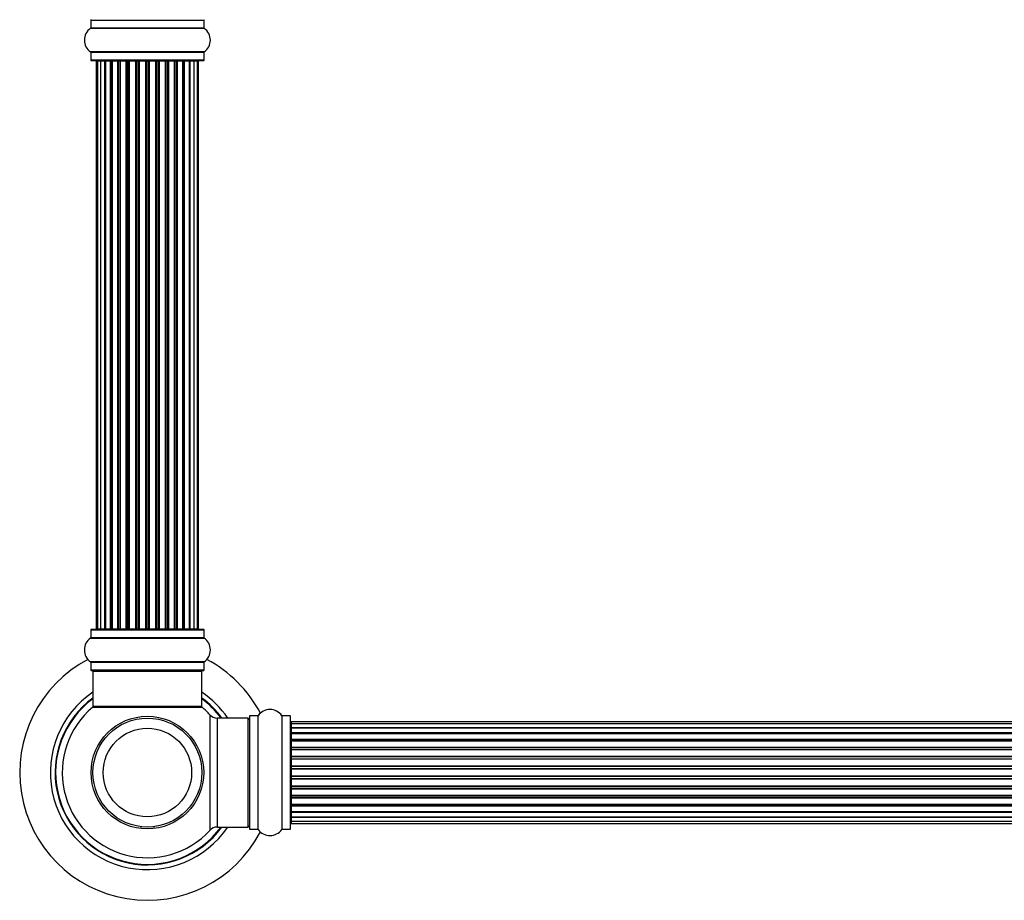
# Model space of a CAD drawing. Units: millimetres. Extents: x 0 to 1401, y 0 to 2035.
# Drawn here: x 445 to 734, y 1100 to 1359 of the extents above; entities that cross this region are included whole.
import ezdxf

# ---------------------------------------------------------------- set-up
doc = ezdxf.new("R2010")
doc.units = ezdxf.units.MM
doc.layers.add('DV1_Défaut', color=7, linetype='Continuous')
doc.layers.add('Défaut', color=7, linetype='Continuous')

# ---------------------------------------------------------------- blocks, each defined once
blk = doc.blocks.new('SE')
at = {"layer": 'DV1_Défaut', "color": 7, "linetype": 'Continuous'}
for p, q in [((465.86, 1358.46), (499.16, 1358.46)), ((465.86, 1358.46), (465.86, 1356.12)), ((499.16, 1356.12), (499.16, 1358.46)), ((465.82, 1356.03), (499.2, 1356.03)), ((499.16, 1356.12), (465.86, 1356.12)), ((499.2, 1349.09), (465.82, 1349.09)), ((465.86, 1349.01), (499.16, 1349.01)), ((465.86, 1349.01), (465.86, 1346.66)), ((499.16, 1346.66), (499.16, 1349.01)), ((499.16, 1346.66), (465.86, 1346.66)), ((465.96, 1346.56), (499.06, 1346.56)), ((467.82, 1346.36), (467.51, 1346.36)), ((467.51, 1346.36), (467.51, 1179.76)), ((468.72, 1346.36), (467.82, 1346.36)), ((467.82, 1346.36), (467.82, 1179.76)), ((470.01, 1346.36), (468.72, 1346.36)), ((468.72, 1346.36), (468.72, 1179.76)), ((470.01, 1179.76), (470.01, 1346.36)), ((470.01, 1346.36), (470.18, 1346.36)), ((471.66, 1346.36), (470.18, 1346.36)), ((470.18, 1346.36), (470.18, 1179.76)), ((471.66, 1179.76), (471.66, 1346.36)), ((471.66, 1346.36), (471.91, 1346.36)), ((472.14, 1346.36), (471.91, 1346.36)), ((471.91, 1346.36), (471.91, 1179.76)), ((473.79, 1346.36), (472.14, 1346.36)), ((472.14, 1346.36), (472.14, 1179.76)), ((473.79, 1179.76), (473.79, 1346.36)), ((473.79, 1346.36), (474.05, 1346.36)), ((474.52, 1346.36), (474.05, 1346.36)), ((474.05, 1346.36), (474.05, 1179.76)), ((476.31, 1346.36), (474.51, 1346.36)), ((474.51, 1346.36), (474.51, 1179.76)), ((476.31, 1179.76), (476.31, 1346.36)), ((476.31, 1346.36), (476.55, 1346.36)), ((477.08, 1346.36), (476.55, 1346.36)), ((476.55, 1346.36), (476.55, 1179.76)), ((477.08, 1179.76), (477.08, 1346.36)), ((477.08, 1346.36), (477.18, 1346.36)), ((479.09, 1346.36), (477.18, 1346.36)), ((477.18, 1346.36), (477.18, 1179.76)), ((479.09, 1179.76), (479.09, 1346.36)), ((479.09, 1346.36), (479.31, 1346.36)), ((479.88, 1346.36), (479.31, 1346.36)), ((479.31, 1346.36), (479.31, 1179.76)), ((479.88, 1179.76), (479.88, 1346.36)), ((479.88, 1346.36), (480.05, 1346.36)), ((482.02, 1346.36), (480.05, 1346.36)), ((480.05, 1346.36), (480.05, 1179.76)), ((482.02, 1179.76), (482.02, 1346.36)), ((482.02, 1346.36), (482.22, 1346.36)), ((482.8, 1346.36), (482.22, 1346.36)), ((482.22, 1346.36), (482.22, 1179.76)), ((482.8, 1179.76), (482.8, 1346.36)), ((482.8, 1346.36), (483, 1346.36)), ((484.97, 1346.36), (483, 1346.36)), ((483, 1346.36), (483, 1179.76)), ((484.97, 1179.76), (484.97, 1346.36)), ((484.97, 1346.36), (485.13, 1346.36)), ((485.7, 1346.36), (485.13, 1346.36)), ((485.13, 1346.36), (485.13, 1179.76)), ((485.7, 1179.76), (485.7, 1346.36)), ((485.7, 1346.36), (485.93, 1346.36)), ((487.84, 1346.36), (485.93, 1346.36)), ((485.93, 1346.36), (485.93, 1179.76)), ((487.84, 1346.36), (487.94, 1346.36)), ((487.84, 1179.76), (487.84, 1346.36)), ((488.47, 1346.36), (487.94, 1346.36)), ((487.94, 1346.36), (487.94, 1179.76)), ((488.47, 1179.76), (488.47, 1346.36)), ((488.47, 1346.36), (488.71, 1346.36)), ((490.51, 1346.36), (488.71, 1346.36)), ((488.71, 1346.36), (488.71, 1179.76)), ((490.97, 1346.36), (490.5, 1346.36)), ((490.51, 1179.76), (490.51, 1346.36)), ((490.97, 1179.76), (490.97, 1346.36)), ((490.97, 1346.36), (491.22, 1346.36)), ((492.88, 1346.36), (491.22, 1346.36)), ((491.22, 1346.36), (491.22, 1179.76)), ((493.11, 1346.36), (492.88, 1346.36)), ((492.88, 1179.76), (492.88, 1346.36)), ((493.11, 1179.76), (493.11, 1346.36)), ((493.11, 1346.36), (493.35, 1346.36)), ((494.84, 1346.36), (493.35, 1346.36)), ((493.35, 1346.36), (493.35, 1179.76)), ((494.84, 1346.36), (495.01, 1346.36)), ((494.84, 1179.76), (494.84, 1346.36)), ((496.3, 1346.36), (495.01, 1346.36)), ((495.01, 1346.36), (495.01, 1179.76)), ((497.2, 1346.36), (496.3, 1346.36)), ((496.3, 1179.76), (496.3, 1346.36)), ((497.2, 1346.36), (497.51, 1346.36)), ((497.2, 1179.76), (497.2, 1346.36)), ((497.51, 1179.76), (497.51, 1346.36)), ((465.82, 1177.03), (499.2, 1177.03)), ((465.86, 1179.46), (499.16, 1179.46)), ((465.86, 1179.46), (465.86, 1177.12)), ((499.16, 1177.12), (465.86, 1177.12)), ((499.06, 1179.56), (465.96, 1179.56)), ((467.82, 1179.76), (467.51, 1179.76)), ((467.82, 1179.76), (468.72, 1179.76)), ((468.72, 1179.76), (470.01, 1179.76)), ((470.18, 1179.76), (470.01, 1179.76)), ((470.18, 1179.76), (471.66, 1179.76)), ((471.91, 1179.76), (471.66, 1179.76)), ((471.91, 1179.76), (472.14, 1179.76)), ((472.14, 1179.76), (473.79, 1179.76)), ((474.05, 1179.76), (473.79, 1179.76)), ((474.05, 1179.76), (474.52, 1179.76)), ((474.51, 1179.76), (476.31, 1179.76)), ((476.55, 1179.76), (476.31, 1179.76)), ((476.55, 1179.76), (477.08, 1179.76)), ((477.18, 1179.76), (477.08, 1179.76)), ((477.18, 1179.76), (479.09, 1179.76)), ((479.31, 1179.76), (479.09, 1179.76)), ((479.31, 1179.76), (479.88, 1179.76)), ((480.05, 1179.76), (479.88, 1179.76)), ((480.05, 1179.76), (482.02, 1179.76)), ((482.22, 1179.76), (482.02, 1179.76)), ((482.22, 1179.76), (482.8, 1179.76)), ((483, 1179.76), (482.8, 1179.76)), ((483, 1179.76), (484.97, 1179.76)), ((485.13, 1179.76), (484.97, 1179.76)), ((485.13, 1179.76), (485.7, 1179.76)), ((485.93, 1179.76), (485.7, 1179.76)), ((485.93, 1179.76), (487.84, 1179.76)), ((487.94, 1179.76), (487.84, 1179.76)), ((487.94, 1179.76), (488.47, 1179.76)), ((488.71, 1179.76), (488.47, 1179.76)), ((488.71, 1179.76), (490.51, 1179.76)), ((490.5, 1179.76), (490.97, 1179.76)), ((491.22, 1179.76), (490.97, 1179.76)), ((491.22, 1179.76), (492.88, 1179.76)), ((492.88, 1179.76), (493.11, 1179.76)), ((493.35, 1179.76), (493.11, 1179.76)), ((493.35, 1179.76), (494.84, 1179.76)), ((495.01, 1179.76), (494.84, 1179.76)), ((495.01, 1179.76), (496.3, 1179.76)), ((496.3, 1179.76), (497.2, 1179.76)), ((497.2, 1179.76), (497.51, 1179.76)), ((499.16, 1177.12), (499.16, 1179.46)), ((499.2, 1170.09), (465.82, 1170.09)), ((465.86, 1170.01), (499.16, 1170.01)), ((465.86, 1170.01), (465.86, 1167.66)), ((499.16, 1167.66), (499.16, 1170.01)), ((499.16, 1167.66), (465.86, 1167.66)), ((465.96, 1167.56), (499.06, 1167.56)), ((466.51, 1167.36), (498.51, 1167.36)), ((466.51, 1167.36), (466.51, 1156.96)), ((498.51, 1156.96), (498.51, 1167.36)), ((498.51, 1156.96), (466.51, 1156.96)), ((498.45, 1156.76), (466.57, 1156.76)), ((466.44, 1156.72), (498.58, 1156.72)), ((500.87, 1154.53), (500.87, 1120.6)), ((512.51, 1154.11), (512.51, 1121.01)), ((512.61, 1120.91), (512.61, 1154.21)), ((514.96, 1154.21), (512.61, 1154.21)), ((514.96, 1154.21), (514.96, 1120.91)), ((515.04, 1120.87), (515.04, 1154.26)), ((521.98, 1154.26), (521.98, 1120.87)), ((522.06, 1120.91), (522.06, 1154.21)), ((524.41, 1154.21), (522.06, 1154.21)), ((524.41, 1154.21), (524.41, 1120.91)), ((524.51, 1121.01), (524.51, 1154.11)), ((503.08, 1121.56), (503.08, 1153.56)), ((512.01, 1153.56), (503.08, 1153.56)), ((512.01, 1153.56), (512.01, 1121.56)), ((524.71, 1152.49), (524.71, 1151.88)), ((990.31, 1152.49), (524.71, 1152.49)), ((524.71, 1151.88), (524.71, 1150.69)), ((990.31, 1151.88), (524.71, 1151.88)), ((524.71, 1150.69), (524.71, 1149.3)), ((524.71, 1150.69), (990.31, 1150.69)), ((990.31, 1150.69), (524.71, 1150.69)), ((524.71, 1149.3), (990.31, 1149.3)), ((524.71, 1149.06), (524.71, 1149.3)), ((990.31, 1149.06), (524.71, 1149.06)), ((524.71, 1148.97), (524.71, 1147.4)), ((990.31, 1148.97), (524.71, 1148.97)), ((524.71, 1147.4), (990.31, 1147.4)), ((524.71, 1147.14), (524.71, 1147.4)), ((990.31, 1147.14), (524.71, 1147.14)), ((524.71, 1147.14), (524.71, 1146.71)), ((524.71, 1146.79), (524.71, 1145.06)), ((990.31, 1146.79), (524.71, 1146.79)), ((524.71, 1145.06), (990.31, 1145.06)), ((524.71, 1144.81), (524.71, 1145.06)), ((990.31, 1144.81), (524.71, 1144.81)), ((524.71, 1144.81), (524.71, 1144.31)), ((524.71, 1144.31), (990.31, 1144.31)), ((524.71, 1144.26), (524.71, 1144.31)), ((524.71, 1144.26), (524.71, 1142.4)), ((990.31, 1144.26), (524.71, 1144.26)), ((524.71, 1142.4), (990.31, 1142.4)), ((524.71, 1142.16), (524.71, 1142.4)), ((990.31, 1142.16), (524.71, 1142.16)), ((524.71, 1142.16), (524.71, 1141.61)), ((524.71, 1141.61), (990.31, 1141.61)), ((524.71, 1141.47), (524.71, 1141.61)), ((524.71, 1141.47), (524.71, 1139.53)), ((990.31, 1141.47), (524.71, 1141.47)), ((524.71, 1139.53), (990.31, 1139.53)), ((524.71, 1139.31), (524.71, 1139.53)), ((990.31, 1139.31), (524.71, 1139.31)), ((524.71, 1139.31), (524.71, 1138.74)), ((524.71, 1138.74), (990.31, 1138.74)), ((524.71, 1138.74), (524.71, 1138.55)), ((524.71, 1138.55), (524.71, 1136.57)), ((990.31, 1138.55), (524.71, 1138.55)), ((524.71, 1136.57), (990.31, 1136.57)), ((524.71, 1136.39), (524.71, 1136.57)), ((524.71, 1136.39), (524.71, 1135.81)), ((990.31, 1136.39), (524.71, 1136.39)), ((524.71, 1135.81), (990.31, 1135.81)), ((524.71, 1135.6), (524.71, 1135.81)), ((524.71, 1135.6), (524.71, 1133.65)), ((990.31, 1135.6), (524.71, 1135.6)), ((524.71, 1133.51), (524.71, 1133.65)), ((524.71, 1133.65), (990.31, 1133.65)), ((524.71, 1133.51), (524.71, 1132.96)), ((990.31, 1133.51), (524.71, 1133.51)), ((524.71, 1132.96), (990.31, 1132.96)), ((524.71, 1132.72), (524.71, 1132.96)), ((524.71, 1132.72), (524.71, 1130.87)), ((990.31, 1132.72), (524.71, 1132.72)), ((524.71, 1130.82), (524.71, 1130.87)), ((524.71, 1130.87), (990.31, 1130.87)), ((524.71, 1130.82), (524.71, 1130.31)), ((990.31, 1130.82), (524.71, 1130.82)), ((524.71, 1130.31), (990.31, 1130.31)), ((524.71, 1130.06), (524.71, 1130.31)), ((524.71, 1130.06), (524.71, 1128.33)), ((990.31, 1130.06), (524.71, 1130.06)), ((524.71, 1128.41), (524.71, 1127.98)), ((524.71, 1128.33), (990.31, 1128.33)), ((524.71, 1127.98), (990.31, 1127.98)), ((524.71, 1127.73), (524.71, 1127.98)), ((524.71, 1127.73), (524.71, 1126.16)), ((990.31, 1127.73), (524.71, 1127.73)), ((524.71, 1126.16), (990.31, 1126.16)), ((524.71, 1126.07), (990.31, 1126.07)), ((524.71, 1125.83), (524.71, 1126.07)), ((524.71, 1125.83), (524.71, 1124.44)), ((990.31, 1125.83), (524.71, 1125.83)), ((524.71, 1124.44), (524.71, 1123.25)), ((990.31, 1124.44), (524.71, 1124.44)), ((524.71, 1124.44), (990.31, 1124.44)), ((524.71, 1123.25), (524.71, 1122.64)), ((524.71, 1123.25), (990.31, 1123.25)), ((524.71, 1122.64), (990.31, 1122.64)), ((480.51, 1121.64), (480.51, 1121.56)), ((480.89, 1121.64), (480.89, 1121.56)), ((484.13, 1121.56), (484.13, 1121.64)), ((484.51, 1121.64), (484.51, 1121.56)), ((503.08, 1121.56), (512.01, 1121.56)), ((512.61, 1120.91), (514.96, 1120.91)), ((522.06, 1120.91), (524.41, 1120.91))]:
    blk.add_line(p, q, dxfattribs=at)
for radius in [16.54, 16, 13]:
    blk.add_circle((482.51, 1137.56), radius, dxfattribs=at)
for centre, radius, start, end in [((465.96, 1358.46), 0.1, 90, 180), ((499.06, 1358.46), 0.1, 0, 90), ((468.24, 1352.56), 4.24, 124.9821, 235.0179), ((465.76, 1356.12), 0.1, 304.9821, 0), ((499.26, 1356.12), 0.1, 180, 235.0179), ((496.77, 1352.56), 4.24, 304.9821, 55.0179), ((465.76, 1349.01), 0.1, 0, 55.0179), ((499.26, 1349.01), 0.1, 124.9821, 180), ((465.96, 1346.66), 0.1, 180, 270), ((467.71, 1346.36), 0.2, 90, 180), ((468.02, 1346.36), 0.2, 90, 180), ((468.92, 1346.36), 0.2, 90, 180), ((470.38, 1346.36), 0.2, 90, 180), ((472.34, 1346.36), 0.2, 90, 180), ((474.71, 1346.36), 0.2, 90, 180), ((477.38, 1346.36), 0.2, 90, 180), ((487.64, 1346.36), 0.2, 0, 90), ((490.31, 1346.36), 0.2, 0, 90), ((492.68, 1346.36), 0.2, 0, 90), ((494.64, 1346.36), 0.2, 0, 90), ((496.1, 1346.36), 0.2, 0, 90), ((497, 1346.36), 0.2, 0, 90), ((497.31, 1346.36), 0.2, 0, 90), ((499.06, 1346.66), 0.1, 270, 0), ((468.24, 1173.56), 4.24, 124.9821, 235.0179), ((465.76, 1177.12), 0.1, 304.9821, 0), ((465.96, 1179.46), 0.1, 90, 180), ((467.71, 1179.76), 0.2, 180, 270), ((468.02, 1179.76), 0.2, 180, 270), ((468.92, 1179.76), 0.2, 180, 270), ((470.38, 1179.76), 0.2, 180, 270), ((472.34, 1179.76), 0.2, 180, 270), ((474.71, 1179.76), 0.2, 180, 270), ((477.38, 1179.76), 0.2, 180, 270), ((487.64, 1179.76), 0.2, 270, 0), ((490.31, 1179.76), 0.2, 270, 0), ((492.68, 1179.76), 0.2, 270, 0), ((494.64, 1179.76), 0.2, 270, 0), ((496.1, 1179.76), 0.2, 270, 0), ((497, 1179.76), 0.2, 270, 0), ((497.31, 1179.76), 0.2, 270, 0), ((499.06, 1179.46), 0.1, 0, 90), ((499.26, 1177.12), 0.1, 180, 235.0179), ((496.77, 1173.56), 4.24, 304.9821, 55.0179), ((482.51, 1137.56), 37.5, 117.7153, 332.2847), ((465.76, 1170.01), 0.1, 0, 55.0179), ((499.26, 1170.01), 0.1, 124.9821, 180), ((482.51, 1137.56), 37.5, 27.7153, 62.2847), ((465.96, 1167.66), 0.1, 180, 270), ((466.71, 1167.36), 0.2, 90, 180), ((498.31, 1167.36), 0.2, 0, 90), ((499.06, 1167.66), 0.1, 270, 0), ((482.51, 1137.56), 28.5, 124.1529, 325.8471), ((482.51, 1137.56), 28.5, 34.1529, 55.8471), ((482.51, 1137.56), 27.1, 126.1858, 323.8142), ((482.51, 1137.56), 27, 126.3412, 323.6588), ((482.51, 1137.56), 26.94, 126.4318, 323.5682), ((466.57, 1156.56), 0.2, 90, 129.9925), ((466.71, 1156.96), 0.2, 180, 270), ((498.31, 1156.96), 0.2, 270, 0), ((498.45, 1156.56), 0.2, 50.0075, 90), ((482.51, 1137.56), 27.1, 36.1858, 53.8142), ((482.51, 1137.56), 27, 36.3412, 53.6588), ((482.51, 1137.56), 26.94, 36.4318, 53.5682), ((482.51, 1137.56), 25, 129.9925, 317.2679), ((482.51, 1137.56), 25, 42.7321, 50.0075), ((503.08, 1156.56), 3, 222.7321, 270), ((512.61, 1154.11), 0.1, 90, 180), ((514.96, 1154.31), 0.1, 270, 325.0179), ((518.51, 1151.83), 4.24, 34.9821, 145.0179), ((522.06, 1154.31), 0.1, 214.9821, 270), ((524.41, 1154.11), 0.1, 0, 90), ((512.01, 1153.06), 0.5, 0, 90), ((524.71, 1152.29), 0.2, 90, 180), ((524.71, 1151.68), 0.2, 90, 180), ((524.71, 1150.49), 0.2, 90, 180), ((524.71, 1148.77), 0.2, 90, 180), ((524.71, 1146.59), 0.2, 90, 180), ((524.71, 1144.06), 0.2, 90, 180), ((524.71, 1141.27), 0.2, 90, 180), ((524.71, 1133.85), 0.2, 180, 270), ((524.71, 1131.07), 0.2, 180, 270), ((524.71, 1128.53), 0.2, 180, 270), ((524.71, 1126.36), 0.2, 180, 270), ((512.01, 1122.06), 0.5, 270, 0), ((524.71, 1124.64), 0.2, 180, 270), ((524.71, 1123.45), 0.2, 180, 270), ((524.71, 1122.84), 0.2, 180, 270), ((503.08, 1118.56), 3, 90, 137.2679), ((512.61, 1121.01), 0.1, 180, 270), ((514.96, 1120.81), 0.1, 34.9821, 90), ((518.51, 1123.3), 4.24, 214.9821, 325.0179), ((522.06, 1120.81), 0.1, 90, 145.0179), ((524.41, 1121.01), 0.1, 270, 0)]:
    blk.add_arc(centre, radius, start, end, dxfattribs=at)
for centre, major_axis, ratio, start_param, end_param in [((468.88, 1346.36), (0, -0.2), 0.084013, 2.969061, 3.141593), ((469.95, 1346.36), (0, -0.2), 0.289353, 1.570796, 3.141593), ((471.57, 1346.36), (0, -0.2), 0.482048, 1.570796, 3.141593), ((472.06, 1346.36), (0, -0.2), 0.756886, 3.141593, 4.712389), ((473.66, 1346.36), (0, -0.2), 0.653675, 1.570796, 3.141593), ((474.17, 1346.36), (0, -0.2), 0.604466, 3.141593, 4.712389), ((474.63, 1346.36), (0, -0.2), 0.570851, 3.141593, 4.274707), ((476.15, 1346.36), (0, -0.2), 0.796733, 1.570796, 3.141593), ((476.64, 1346.36), (0, -0.2), 0.425628, 3.141593, 4.712389), ((477.16, 1346.36), (0, -0.2), 0.38767, 3.141593, 4.712389), ((478.91, 1346.36), (0, -0.2), 0.90497, 1.570796, 3.141593), ((479.36, 1346.36), (0, -0.2), 0.228188, 3.141593, 4.712389), ((479.92, 1346.36), (0, -0.2), 0.187545, 3.141593, 4.712389), ((480.25, 1346.36), (0, -0.2), 0.999788, 3.141593, 4.712389), ((481.82, 1346.36), (0, -0.2), 0.973656, 1.570796, 3.141593), ((482.22, 1346.36), (0, -0.2), 0.020775, 3.141593, 4.712389), ((482.8, 1346.36), (0, -0.2), 0.020775, 1.570796, 3.141593), ((483.19, 1346.36), (0, -0.2), 0.973656, 3.141593, 4.712389), ((484.77, 1346.36), (0, -0.2), 0.999788, 1.570796, 3.141593), ((485.1, 1346.36), (0, -0.2), 0.187545, 1.570796, 3.141593), ((485.66, 1346.36), (0, -0.2), 0.228188, 1.570796, 3.141593), ((486.11, 1346.36), (0, -0.2), 0.90497, 3.141593, 4.712389), ((487.86, 1346.36), (0, -0.2), 0.38767, 1.570796, 3.141593), ((488.38, 1346.36), (0, -0.2), 0.425628, 1.570796, 3.141593), ((488.87, 1346.36), (0, -0.2), 0.796733, 3.141593, 4.712389), ((490.39, 1346.36), (0, -0.2), 0.570851, 2.008478, 3.141593), ((490.85, 1346.36), (0, -0.2), 0.604466, 1.570796, 3.141593), ((491.35, 1346.36), (0, -0.2), 0.653675, 3.141593, 4.712389), ((492.95, 1346.36), (0, -0.2), 0.756886, 1.570796, 3.141593), ((493.45, 1346.36), (0, -0.2), 0.482048, 3.141593, 4.712389), ((495.07, 1346.36), (0, -0.2), 0.289353, 3.141593, 4.712389), ((496.14, 1346.36), (0, -0.2), 0.084013, 3.141593, 3.314124), ((468.88, 1179.76), (0, -0.2), 0.084013, 0, 0.172532), ((469.95, 1179.76), (0, -0.2), 0.289353, 0, 1.570796), ((471.57, 1179.76), (0, -0.2), 0.482048, 0, 1.570796), ((472.06, 1179.76), (0, -0.2), 0.756886, 4.712389, 6.283185), ((473.66, 1179.76), (0, -0.2), 0.653675, 0, 1.570796), ((474.17, 1179.76), (0, -0.2), 0.604466, 4.712389, 6.283185), ((474.63, 1179.76), (0, -0.2), 0.570851, 5.150071, 6.283185), ((476.15, 1179.76), (0, -0.2), 0.796733, 0, 1.570796), ((476.64, 1179.76), (0, -0.2), 0.425628, 4.712389, 6.283185), ((477.16, 1179.76), (0, -0.2), 0.38767, 4.712389, 6.283185), ((478.91, 1179.76), (0, -0.2), 0.90497, 0, 1.570796), ((479.36, 1179.76), (0, -0.2), 0.228188, 4.712389, 6.283185), ((479.92, 1179.76), (0, -0.2), 0.187545, 4.712389, 6.283185), ((480.25, 1179.76), (0, -0.2), 0.999788, 4.712389, 6.283185), ((481.82, 1179.76), (0, -0.2), 0.973656, 0, 1.570796), ((482.22, 1179.76), (0, -0.2), 0.020775, 4.712389, 6.283185), ((482.8, 1179.76), (0, -0.2), 0.020775, 0, 1.570796), ((483.19, 1179.76), (0, -0.2), 0.973656, 4.712389, 6.283185), ((484.77, 1179.76), (0, -0.2), 0.999788, 0, 1.570796), ((485.1, 1179.76), (0, -0.2), 0.187545, 0, 1.570796), ((485.66, 1179.76), (0, -0.2), 0.228188, 0, 1.570796), ((486.11, 1179.76), (0, -0.2), 0.90497, 4.712389, 6.283185), ((487.86, 1179.76), (0, -0.2), 0.38767, 0, 1.570796), ((488.38, 1179.76), (0, -0.2), 0.425628, 0, 1.570796), ((488.87, 1179.76), (0, -0.2), 0.796733, 4.712389, 6.283185), ((490.39, 1179.76), (0, -0.2), 0.570851, 0, 1.133115), ((490.85, 1179.76), (0, -0.2), 0.604466, 0, 1.570796), ((491.35, 1179.76), (0, -0.2), 0.653675, 4.712389, 6.283185), ((492.95, 1179.76), (0, -0.2), 0.756886, 0, 1.570796), ((493.45, 1179.76), (0, -0.2), 0.482048, 4.712389, 6.283185), ((495.07, 1179.76), (0, -0.2), 0.289353, 4.712389, 6.283185), ((496.14, 1179.76), (0, -0.2), 0.084013, 6.110654, 6.283185), ((524.71, 1150.73), (0.2, 0), 0.187711, 3.141593, 4.712389), ((524.71, 1149.38), (0.2, 0), 0.387825, 3.141593, 4.712389), ((524.71, 1148.89), (0.2, 0), 0.821054, 1.570796, 3.141593), ((524.71, 1147.51), (0.2, 0), 0.570989, 3.141593, 4.712389), ((524.71, 1147.01), (0.2, 0), 0.684425, 1.570796, 3.141593), ((524.71, 1145.21), (0.2, 0), 0.729199, 3.141593, 4.712389), ((524.71, 1144.71), (0.2, 0), 0.517884, 1.570796, 3.141593), ((524.71, 1144.21), (0.2, 0), 0.4819, 1.570796, 3.141593), ((524.71, 1142.57), (0.2, 0), 0.855538, 3.141593, 4.712389), ((524.71, 1142.1), (0.2, 0), 0.328709, 1.570796, 3.141593), ((524.71, 1141.55), (0.2, 0), 0.289192, 1.570796, 3.141593), ((524.71, 1139.72), (0.2, 0), 0.944487, 3.141593, 4.712389), ((524.71, 1139.29), (0.2, 0), 0.125168, 1.570796, 3.141593), ((524.71, 1138.72), (0.2, 0), 0.083844, 1.570796, 3.141593), ((524.71, 1138.36), (-0.2, 0), 0.992157, 4.712389, 6.283185), ((524.71, 1136.77), (-0.2, 0), 0.992157, 0, 1.570796), ((524.71, 1136.41), (-0.2, 0), 0.083844, 0, 1.570796), ((524.71, 1135.84), (-0.2, 0), 0.125168, 0, 1.570796), ((524.71, 1135.41), (-0.2, 0), 0.944487, 4.712389, 6.283185), ((524.71, 1133.57), (-0.2, 0), 0.289192, 0, 1.570796), ((524.71, 1133.03), (-0.2, 0), 0.328709, 0, 1.570796), ((524.71, 1132.55), (-0.2, 0), 0.855538, 4.712389, 6.283185), ((524.71, 1130.91), (-0.2, 0), 0.4819, 0, 1.570796), ((524.71, 1130.42), (-0.2, 0), 0.517884, 0, 1.570796), ((524.71, 1129.92), (-0.2, 0), 0.729199, 4.712389, 6.283185), ((524.71, 1128.12), (-0.2, 0), 0.684425, 0, 1.570796), ((524.71, 1127.62), (-0.2, 0), 0.570989, 4.712389, 6.283185), ((524.71, 1126.23), (-0.2, 0), 0.821054, 0, 1.570796), ((524.71, 1125.75), (-0.2, 0), 0.387825, 4.712389, 6.283185), ((524.71, 1124.4), (-0.2, 0), 0.187711, 4.712389, 6.283185)]:
    blk.add_ellipse(centre, major_axis=major_axis, ratio=ratio, start_param=start_param, end_param=end_param, dxfattribs=at)

msp = doc.modelspace()

# ---------------------------------------------------------------- block references
at = {"layer": 'Défaut'}
msp.add_blockref('SE', (0, 0), dxfattribs=at)

doc.saveas('drawing.dxf')
